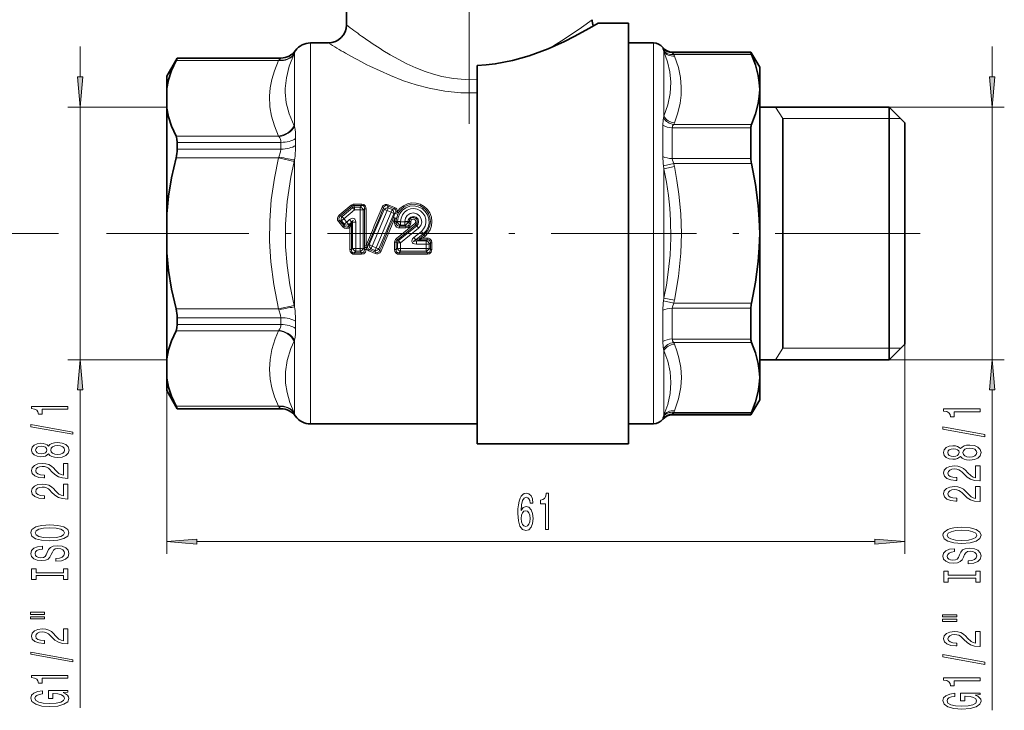
# Model space of a CAD drawing. Extents: x 0 to 210, y 0 to 297.
# Drawn here: x 70 to 152, y 97 to 154 of the extents above; entities that cross this region are included whole.
import ezdxf

# ---------------------------------------------------------------- set-up
doc = ezdxf.new("R2010")
doc.units = 0
doc.linetypes.add('DASHDOT', pattern=[18.5, 12, -3, 0.5, -3])

msp = doc.modelspace()

# ---------------------------------------------------------------- linework, layer by layer
at = {"color": 7, "linetype": 'DASHDOT', "lineweight": 13}
for p, q in [((107.654, 145.762), (107.654, 187.15)), ((144.926, 136.701), (80.041, 136.701))]:
    msp.add_line(p, q, dxfattribs=at)
at = {"color": 7, "lineweight": 35}
for p, q in [((97.504, 153.951), (97.504, 158.589)), ((118.302, 154.101), (120.802, 154.101)), ((120.802, 151.971), (120.802, 154.101)), ((94.52, 152.451), (96.004, 152.451)), ((120.802, 152.451), (122.873, 152.451)), ((120.802, 119.301), (120.802, 151.971)), ((130.932, 151.701), (124.435, 151.701)), ((130.932, 151.701), (130.932, 151.629)), ((131.654, 150.451), (130.932, 151.701)), ((82.654, 149.701), (83.52, 151.201)), ((83.52, 151.197), (83.52, 151.201)), ((83.52, 151.201), (92.083, 151.201)), ((108.302, 119.301), (108.302, 150.584)), ((131.654, 150.451), (131.654, 148.609)), ((82.654, 149.701), (82.654, 148.677)), ((82.654, 148.677), (82.654, 147.068)), ((131.654, 148.609), (131.654, 143.293)), ((82.654, 147.068), (82.654, 138.31)), ((142.354, 147.151), (131.654, 147.151)), ((142.354, 147.151), (142.354, 141.711)), ((143.654, 145.851), (142.354, 147.151)), ((133.563, 146.203), (133.563, 127.198)), ((143.654, 145.851), (143.654, 141.087)), ((130.932, 145.433), (130.932, 143.892)), ((83.52, 143.67), (83.52, 144.228)), ((130.932, 142.896), (130.932, 143.892)), ((131.654, 143.293), (131.654, 136.701)), ((142.354, 141.711), (142.354, 126.251)), ((143.654, 141.087), (143.654, 127.551)), ((82.654, 135.091), (82.654, 138.31)), ((131.654, 136.701), (131.654, 124.793)), ((82.654, 135.091), (82.654, 126.334)), ((130.932, 130.505), (130.932, 127.968)), ((83.52, 129.173), (83.52, 129.732)), ((143.654, 127.551), (142.354, 126.251)), ((82.654, 124.724), (82.654, 126.334)), ((142.354, 126.251), (131.654, 126.251)), ((82.654, 124.724), (82.654, 123.701)), ((131.654, 124.793), (131.654, 122.951)), ((82.654, 123.701), (83.52, 122.201)), ((131.654, 122.951), (130.932, 121.701)), ((83.52, 122.201), (83.52, 122.204)), ((83.52, 122.201), (92.083, 122.201)), ((130.932, 121.701), (124.435, 121.701)), ((130.932, 121.772), (130.932, 121.701)), ((94.52, 120.951), (108.302, 120.951)), ((120.802, 120.951), (122.873, 120.951)), ((108.302, 119.301), (120.802, 119.301))]:
    msp.add_line(p, q, dxfattribs=at)
at = {"color": 7, "lineweight": 13}
for p, q in [((94.52, 150.523), (94.52, 152.451)), ((114.619, 152.212), (114.268, 152.008)), ((122.873, 150.523), (122.873, 152.451)), ((75.489, 149.641), (75.489, 152.151)), ((93.191, 151.55), (93.221, 151.616)), ((93.221, 149.864), (93.221, 151.616)), ((93.302, 151.826), (93.302, 151.822)), ((123.654, 152.002), (123.654, 152.076)), ((123.711, 151.825), (123.739, 151.743)), ((123.739, 150.084), (123.739, 151.743)), ((124.435, 151.629), (124.435, 151.701)), ((130.932, 151.629), (124.435, 151.629)), ((130.981, 151.5), (124.548, 151.5)), ((150.872, 149.641), (150.872, 152.151)), ((91.891, 150.996), (83.424, 150.996)), ((92.083, 151.197), (83.52, 151.197)), ((91.891, 150.996), (91.922, 151.03)), ((92.083, 151.201), (92.083, 151.197)), ((93.221, 145.533), (93.221, 149.864)), ((94.52, 120.951), (94.52, 150.523)), ((122.873, 120.951), (122.873, 150.523)), ((123.739, 146.395), (123.739, 150.084)), ((82.654, 147.151), (74.489, 147.151)), ((75.489, 126.251), (75.489, 147.151)), ((133.563, 146.203), (132.956, 147.151)), ((142.354, 147.151), (151.872, 147.151)), ((150.872, 126.251), (150.872, 147.151)), ((123.739, 146.395), (123.711, 146.242)), ((130.981, 145.717), (124.548, 145.717)), ((143.301, 146.203), (133.563, 146.203)), ((93.221, 145.533), (93.191, 145.601)), ((123.654, 144.072), (123.654, 145.652)), ((130.932, 145.433), (124.435, 145.433)), ((124.435, 143.892), (124.435, 145.433)), ((91.891, 144.748), (83.424, 144.748)), ((92.083, 144.228), (83.52, 144.228)), ((91.922, 144.712), (91.891, 144.748)), ((92.083, 144.228), (92.083, 143.67)), ((93.302, 144.552), (93.302, 143.97)), ((123.654, 143.051), (123.654, 144.072)), ((92.083, 143.67), (83.52, 143.67)), ((124.435, 142.896), (124.435, 143.892)), ((91.891, 142.949), (83.424, 142.949)), ((91.891, 142.949), (91.922, 143.018)), ((93.191, 142.65), (91.891, 142.949)), ((93.191, 142.65), (93.221, 142.784)), ((93.221, 130.618), (93.221, 142.784)), ((123.711, 142.284), (124.548, 142.483)), ((130.932, 142.896), (124.435, 142.896)), ((130.981, 142.483), (124.548, 142.483)), ((123.711, 142.284), (123.739, 142.048)), ((123.739, 142.048), (124.605, 142.223)), ((123.739, 131.353), (123.739, 142.048)), ((97.885, 139.039), (96.892, 138.202)), ((97.964, 138.958), (96.973, 138.114)), ((98.009, 138.822), (97.137, 138.095)), ((98.167, 138.652), (97.298, 137.913)), ((98.009, 138.822), (97.964, 138.958)), ((98.118, 139.019), (98.118, 139.125)), ((98.118, 139.125), (98.765, 139.125)), ((98.118, 139.019), (98.765, 139.019)), ((98.167, 138.875), (98.118, 139.019)), ((98.167, 138.875), (98.632, 138.875)), ((98.167, 138.652), (98.167, 138.875)), ((98.167, 138.652), (98.632, 138.652)), ((98.631, 135.459), (98.632, 138.652)), ((98.632, 138.875), (98.765, 139.019)), ((98.632, 138.652), (98.632, 138.875)), ((98.765, 139.019), (98.765, 139.125)), ((98.891, 138.633), (98.994, 138.745)), ((98.891, 135.47), (98.891, 138.633)), ((100.632, 138.675), (99.391, 135.77)), ((100.867, 138.593), (99.636, 135.655)), ((99.955, 135.518), (101.187, 138.455)), ((100.192, 135.428), (101.433, 138.333)), ((100.632, 138.675), (100.576, 138.822)), ((100.867, 138.593), (101.187, 138.455)), ((100.963, 138.802), (100.898, 138.97)), ((101.439, 138.737), (100.898, 138.97)), ((101.487, 138.839), (100.946, 139.07)), ((100.963, 138.802), (101.283, 138.667)), ((101.439, 138.737), (101.283, 138.667)), ((101.521, 138.373), (101.433, 138.333)), ((101.521, 138.373), (101.585, 138.493)), ((96.862, 137.656), (97.21, 137.242)), ((96.965, 137.745), (97.311, 137.328)), ((96.965, 137.745), (97.094, 137.73)), ((96.973, 138.114), (97.137, 138.095)), ((97.094, 137.73), (97.323, 137.459)), ((97.298, 137.913), (97.525, 137.639)), ((97.765, 137.843), (97.525, 137.639)), ((97.937, 137.627), (97.696, 137.426)), ((97.846, 137.434), (97.937, 137.627)), ((97.918, 137.4), (98.017, 137.611)), ((98.017, 137.611), (98.017, 135.47)), ((98.277, 137.62), (98.277, 135.459)), ((101.51, 137.951), (100.364, 135.247)), ((101.486, 137.677), (101.486, 137.549)), ((101.717, 137.679), (101.616, 137.682)), ((101.616, 137.682), (101.616, 137.553)), ((101.717, 137.652), (101.616, 137.553)), ((101.717, 137.679), (101.717, 137.652)), ((101.977, 137.688), (101.977, 137.661)), ((102.331, 137.661), (101.977, 137.661)), ((101.977, 137.661), (101.977, 137.384)), ((102.331, 137.661), (102.331, 137.688)), ((102.331, 137.661), (102.331, 137.384)), ((102.591, 137.679), (102.692, 137.682)), ((102.591, 137.652), (102.591, 137.679)), ((102.692, 137.553), (102.591, 137.652)), ((102.692, 137.553), (102.692, 137.682)), ((102.822, 137.549), (102.822, 137.677)), ((97.311, 137.328), (97.21, 137.242)), ((97.323, 137.459), (97.311, 137.328)), ((97.846, 137.434), (97.684, 137.296)), ((97.696, 137.426), (97.684, 137.296)), ((97.684, 137.296), (97.769, 137.193)), ((97.786, 137.208), (97.769, 137.193)), ((97.845, 137.429), (97.786, 137.208)), ((97.916, 137.396), (97.786, 137.208)), ((97.786, 137.208), (97.786, 135.369)), ((97.846, 137.433), (97.845, 137.429)), ((97.916, 137.396), (97.915, 135.363)), ((97.918, 137.4), (97.916, 137.396)), ((103.159, 137.515), (101.632, 136.268)), ((103.24, 137.421), (101.715, 136.164)), ((103.308, 137.335), (101.81, 136.122)), ((101.977, 137.384), (101.885, 137.295)), ((102.423, 137.295), (101.885, 137.295)), ((101.885, 137.295), (101.885, 137.161)), ((102.423, 137.161), (101.885, 137.161)), ((102.331, 137.384), (101.977, 137.384)), ((103.47, 137.139), (101.977, 135.908)), ((102.423, 137.295), (102.331, 137.384)), ((102.423, 137.295), (102.423, 137.161)), ((103.694, 136.863), (103.077, 136.355)), ((103.24, 137.421), (103.159, 137.515)), ((103.308, 137.335), (103.24, 137.421)), ((103.308, 137.335), (103.47, 137.139)), ((103.858, 136.658), (103.694, 136.863)), ((73.699, 136.701), (66.627, 136.701)), ((80.041, 136.701), (77.682, 136.701)), ((101.486, 135.965), (101.486, 135.369)), ((101.616, 135.962), (101.615, 135.363)), ((101.616, 135.962), (101.717, 135.916)), ((101.715, 136.164), (101.632, 136.268)), ((101.715, 136.164), (101.81, 136.122)), ((101.717, 135.916), (101.717, 135.47)), ((101.977, 135.908), (101.977, 135.459)), ((103.239, 136.158), (103.077, 136.355)), ((103.858, 136.658), (103.239, 136.158)), ((103.529, 136.259), (103.239, 136.158)), ((103.556, 136.182), (103.3, 136.092)), ((103.3, 135.816), (103.3, 136.092)), ((103.3, 136.092), (104.081, 136.092)), ((103.529, 136.259), (103.536, 136.262)), ((103.922, 136.58), (103.536, 136.262)), ((103.536, 136.262), (103.801, 136.316)), ((103.556, 136.182), (103.563, 136.186)), ((103.556, 136.182), (104.174, 136.182)), ((103.564, 136.186), (103.801, 136.316)), ((104.004, 136.481), (103.801, 136.316)), ((103.801, 136.316), (104.174, 136.316)), ((103.858, 136.658), (103.922, 136.58)), ((103.922, 136.58), (104.004, 136.481)), ((104.174, 136.182), (104.081, 136.092)), ((104.081, 135.816), (104.081, 136.092)), ((104.174, 136.182), (104.174, 136.316)), ((104.442, 135.924), (104.341, 135.824)), ((104.443, 135.363), (104.442, 135.924)), ((104.572, 135.369), (104.572, 135.927)), ((97.915, 135.363), (98.017, 135.47)), ((98.154, 135.093), (98.277, 135.222)), ((98.154, 135.093), (98.154, 134.98)), ((98.754, 135.093), (98.154, 135.093)), ((98.277, 135.459), (98.277, 135.222)), ((98.631, 135.459), (98.277, 135.459)), ((98.631, 135.222), (98.277, 135.222)), ((98.631, 135.459), (98.631, 135.222)), ((98.631, 135.222), (98.754, 135.093)), ((98.754, 135.093), (98.754, 134.98)), ((98.891, 135.47), (98.993, 135.363)), ((98.993, 135.363), (98.993, 135.518)), ((99.122, 135.369), (99.122, 135.524)), ((99.391, 135.77), (99.275, 135.719)), ((99.344, 135.261), (99.393, 135.369)), ((99.344, 135.261), (99.867, 135.038)), ((99.537, 135.431), (99.393, 135.369)), ((99.393, 135.369), (99.917, 135.144)), ((99.857, 135.296), (99.537, 135.431)), ((99.955, 135.518), (99.636, 135.655)), ((99.857, 135.296), (99.917, 135.144)), ((99.867, 135.038), (99.917, 135.144)), ((100.192, 135.428), (100.246, 135.29)), ((101.717, 135.47), (101.615, 135.363)), ((101.977, 135.222), (101.854, 135.093)), ((104.204, 135.093), (101.854, 135.093)), ((101.854, 135.093), (101.854, 134.98)), ((104.081, 135.459), (101.977, 135.459)), ((101.977, 135.459), (101.977, 135.222)), ((104.081, 135.222), (101.977, 135.222)), ((103.3, 135.816), (104.081, 135.816)), ((104.081, 135.459), (104.081, 135.816)), ((104.081, 135.459), (104.081, 135.222)), ((104.204, 135.093), (104.081, 135.222)), ((104.204, 135.093), (104.204, 134.98)), ((104.341, 135.47), (104.341, 135.824)), ((104.443, 135.363), (104.341, 135.47)), ((98.754, 134.98), (98.154, 134.98)), ((104.204, 134.98), (101.854, 134.98)), ((123.739, 131.353), (123.711, 131.118)), ((123.711, 131.118), (124.548, 130.918)), ((123.739, 131.353), (124.605, 131.178)), ((91.891, 130.452), (83.424, 130.452)), ((93.191, 130.751), (91.891, 130.452)), ((91.922, 130.383), (91.891, 130.452)), ((93.221, 130.618), (93.191, 130.751)), ((123.654, 127.75), (123.654, 130.35)), ((130.932, 130.505), (124.435, 130.505)), ((124.435, 127.968), (124.435, 130.505)), ((130.981, 130.918), (124.548, 130.918)), ((92.083, 129.732), (83.52, 129.732)), ((92.083, 129.732), (92.083, 129.173)), ((93.302, 129.431), (93.302, 128.849)), ((91.891, 128.653), (83.424, 128.653)), ((92.083, 129.173), (83.52, 129.173)), ((91.891, 128.653), (91.922, 128.689)), ((93.191, 127.801), (93.221, 127.868)), ((93.221, 121.785), (93.221, 127.868)), ((130.932, 127.968), (124.435, 127.968)), ((123.711, 127.159), (123.739, 127.006)), ((123.739, 121.659), (123.739, 127.006)), ((130.981, 127.684), (124.548, 127.684)), ((133.563, 127.198), (132.956, 126.251)), ((143.301, 127.198), (133.563, 127.198)), ((143.654, 127.551), (143.654, 110.208)), ((82.654, 126.251), (74.489, 126.251)), ((82.654, 126.334), (82.654, 110.208)), ((142.354, 126.251), (151.872, 126.251)), ((75.489, 97.469), (75.489, 123.76)), ((150.872, 97.26), (150.872, 123.76)), ((91.891, 122.405), (83.424, 122.405)), ((92.083, 122.204), (83.52, 122.204)), ((91.922, 122.372), (91.891, 122.405)), ((92.083, 122.204), (92.083, 122.201)), ((93.221, 121.785), (93.191, 121.851)), ((93.302, 121.579), (93.302, 121.576)), ((123.654, 121.326), (123.654, 121.399)), ((123.739, 121.659), (123.711, 121.576)), ((130.932, 121.772), (124.435, 121.772)), ((124.435, 121.701), (124.435, 121.772)), ((130.981, 121.902), (124.548, 121.902)), ((85.145, 111.208), (141.164, 111.208))]:
    msp.add_line(p, q, dxfattribs=at)
at = {"color": 7, "lineweight": 35}
for points in [[(114.179, 151.971), (115.532, 152.583), (116.329, 152.986), (117.592, 153.682), (118.302, 154.101)], [(108.302, 150.584), (109.052, 150.632), (109.795, 150.718), (111.24, 150.995), (112.613, 151.386), (114.179, 151.971)], [(130.981, 151.5), (131.318, 150.63), (131.542, 149.768), (131.626, 149.188), (131.654, 148.609)], [(82.654, 148.677), (82.804, 149.405), (83.055, 150.171), (83.424, 150.996)], [(131.654, 148.609), (131.626, 148.029), (131.542, 147.449), (131.318, 146.587), (130.981, 145.717)], [(82.654, 147.068), (82.804, 146.339), (83.055, 145.574), (83.424, 144.748)], [(83.52, 144.228), (83.497, 144.516), (83.424, 144.748)], [(82.654, 138.31), (82.804, 139.767), (83.055, 141.298), (83.424, 142.949)], [(130.981, 142.483), (131.318, 140.744), (131.542, 139.02), (131.626, 137.859), (131.654, 136.701)], [(131.654, 136.701), (131.626, 135.543), (131.542, 134.382), (131.318, 132.658), (130.981, 130.918)], [(82.654, 135.091), (82.804, 133.635), (83.055, 132.103), (83.424, 130.452)], [(82.654, 126.334), (82.804, 127.062), (83.055, 127.828), (83.424, 128.653)], [(83.52, 129.173), (83.497, 128.886), (83.424, 128.653)], [(130.981, 127.684), (131.318, 126.814), (131.542, 125.952), (131.626, 125.372), (131.654, 124.793)], [(82.654, 124.724), (82.804, 123.996), (83.055, 123.23), (83.424, 122.405)], [(131.654, 124.793), (131.626, 124.214), (131.542, 123.633), (131.318, 122.771), (130.981, 121.902)]]:
    msp.add_lwpolyline(points, dxfattribs=at)
at = {"color": 7, "lineweight": 13}
for points in [[(117.804, 154.376), (116.931, 153.732), (115.497, 152.754), (114.619, 152.212)], [(92.444, 148.683), (92.539, 149.579), (92.781, 150.523), (93.191, 151.55)], [(93.221, 151.616), (93.292, 151.792), (93.301, 151.816), (93.302, 151.822)], [(108.302, 149.444), (107.321, 149.428), (106.345, 149.511), (105.387, 149.686), (104.686, 149.871), (104.004, 150.094), (103.231, 150.398), (102.489, 150.736), (101.107, 151.476), (100.505, 151.839)], [(123.654, 152.002), (123.661, 151.964), (123.711, 151.825)], [(123.739, 151.743), (124.038, 150.894), (124.233, 150.049), (124.314, 149.21)], [(124.435, 151.629), (124.436, 151.623), (124.449, 151.605), (124.548, 151.5)], [(124.605, 151.37), (124.933, 150.408), (125.107, 149.594), (125.18, 148.783)], [(91.145, 148.042), (91.201, 148.727), (91.334, 149.426), (91.55, 150.154), (91.891, 150.996)], [(91.922, 151.03), (92.063, 151.174), (92.081, 151.193), (92.083, 151.197)], [(108.302, 148.331), (106.964, 148.333), (105.638, 148.461), (104.345, 148.703), (103.262, 148.989), (102.222, 149.331), (101.141, 149.75), (99.449, 150.523)], [(124.314, 149.21), (124.266, 148.266), (124.071, 147.328), (123.739, 146.395)], [(93.191, 145.601), (92.779, 146.58), (92.536, 147.497), (92.443, 148.387), (92.444, 148.683)], [(125.18, 148.783), (125.165, 148.126), (125.082, 147.47), (124.89, 146.659), (124.606, 145.847)], [(91.891, 144.748), (91.547, 145.599), (91.315, 146.398), (91.183, 147.166), (91.145, 148.042)], [(91.922, 143.018), (92.063, 143.46), (92.083, 143.67)], [(91.891, 130.452), (91.495, 132.462), (91.254, 134.337), (91.151, 136.049), (91.164, 137.743), (91.294, 139.465), (91.55, 141.264), (91.891, 142.949)], [(93.191, 130.751), (92.832, 132.457), (92.596, 134.053), (92.47, 135.581), (92.454, 137.452), (92.597, 139.352), (92.91, 141.358), (93.191, 142.65)], [(124.435, 142.896), (124.449, 142.761), (124.548, 142.483)], [(123.739, 142.048), (123.948, 140.945), (124.113, 139.842), (124.225, 138.801), (124.293, 137.759), (124.314, 136.336), (124.25, 134.913), (124.104, 133.489), (123.942, 132.421), (123.739, 131.353)], [(124.605, 142.223), (124.814, 141.086), (124.979, 139.95), (125.131, 138.325), (125.183, 136.702), (125.131, 135.078), (124.937, 133.13), (124.605, 131.178)], [(101.707, 138.477), (101.928, 138.763), (102.21, 138.99), (102.537, 139.145), (102.894, 139.22), (103.259, 139.209), (103.61, 139.112), (103.929, 138.936), (104.197, 138.69), (104.4, 138.389), (104.527, 138.049), (104.572, 137.688), (104.531, 137.327), (104.419, 137.008), (104.241, 136.722), (104.004, 136.481)], [(98.765, 139.125), (98.94, 139.084), (99.072, 138.952), (99.124, 138.735)], [(98.765, 139.019), (98.877, 139.003), (98.961, 138.931), (98.995, 138.826), (98.994, 138.745)], [(100.946, 139.07), (100.833, 139.101), (100.711, 139.094), (100.549, 139), (100.459, 138.861)], [(100.898, 138.97), (100.792, 139.003), (100.736, 138.999), (100.631, 138.93), (100.576, 138.822)], [(101.717, 137.679), (101.768, 138.028), (101.91, 138.35), (102.132, 138.622), (102.418, 138.824), (102.747, 138.944), (103.096, 138.973), (103.44, 138.909), (103.755, 138.757), (104.018, 138.526), (104.212, 138.233), (104.321, 137.897), (104.335, 137.544), (104.257, 137.21), (104.094, 136.908), (103.858, 136.658)], [(101.815, 138.421), (102.016, 138.687), (102.274, 138.898), (102.574, 139.044), (102.903, 139.114), (103.239, 139.104), (103.563, 139.014), (103.855, 138.85), (104.1, 138.622), (104.286, 138.343), (104.402, 138.029), (104.442, 137.697), (104.406, 137.365), (104.228, 136.932), (103.922, 136.58)], [(101.977, 137.688), (102.015, 137.971), (102.125, 138.234), (102.301, 138.457), (102.531, 138.626), (102.797, 138.727), (103.08, 138.752), (103.36, 138.699), (103.615, 138.573), (103.826, 138.383), (103.98, 138.143), (104.066, 137.871), (104.076, 137.585), (104.014, 137.313), (103.883, 137.067), (103.694, 136.863)], [(103.47, 137.139), (103.648, 137.36), (103.725, 137.633), (103.69, 137.915), (103.548, 138.161), (103.321, 138.33), (103.046, 138.395), (102.768, 138.344), (102.533, 138.185), (102.383, 137.957), (102.331, 137.688)], [(96.892, 138.202), (96.811, 138.11), (96.764, 137.992), (96.778, 137.803), (96.862, 137.656)], [(96.973, 138.114), (96.896, 138.029), (96.875, 137.916), (96.913, 137.809), (96.965, 137.745)], [(97.765, 137.843), (97.918, 137.935), (98.014, 137.955), (98.159, 137.913), (98.203, 137.87), (98.255, 137.77), (98.277, 137.62)], [(97.937, 137.627), (98.001, 137.724), (98.026, 137.751), (98.037, 137.76), (98.043, 137.761), (98.048, 137.76), (98.05, 137.755), (98.052, 137.739), (98.044, 137.695), (98.017, 137.611)], [(101.885, 137.161), (101.767, 137.175), (101.654, 137.225), (101.526, 137.37), (101.486, 137.549)], [(101.885, 137.295), (101.744, 137.314), (101.634, 137.425), (101.616, 137.553)], [(102.692, 137.553), (102.679, 137.438), (102.653, 137.386), (102.549, 137.308), (102.423, 137.295)], [(102.822, 137.549), (102.805, 137.428), (102.749, 137.315), (102.597, 137.195), (102.423, 137.161)], [(103.308, 137.335), (103.42, 137.473), (103.467, 137.644), (103.418, 137.871), (103.26, 138.039), (103.042, 138.104), (102.82, 138.051), (102.687, 137.941), (102.607, 137.787), (102.591, 137.679)], [(103.24, 137.421), (103.344, 137.567), (103.361, 137.747), (103.31, 137.874), (103.214, 137.971), (103.086, 138.022), (102.948, 138.017), (102.825, 137.957), (102.735, 137.853), (102.692, 137.682)], [(103.159, 137.515), (103.231, 137.633), (103.214, 137.77), (103.117, 137.866), (102.982, 137.881), (102.907, 137.846), (102.851, 137.784), (102.822, 137.677)], [(97.769, 137.193), (97.668, 137.129), (97.547, 137.095), (97.352, 137.129), (97.21, 137.242)], [(97.684, 137.296), (97.59, 137.23), (97.534, 137.214), (97.404, 137.24), (97.311, 137.328)], [(103.077, 136.355), (102.968, 136.244), (102.924, 136.174), (102.896, 136.085), (102.896, 136.034), (102.958, 135.917), (103.01, 135.879), (103.121, 135.836), (103.3, 135.816)], [(103.239, 136.158), (103.094, 136.089), (103.056, 136.064), (103.049, 136.057), (103.048, 136.054), (103.047, 136.051), (103.049, 136.048), (103.054, 136.045), (103.061, 136.044), (103.079, 136.044), (103.179, 136.061), (103.3, 136.092)], [(104.174, 136.316), (104.292, 136.301), (104.405, 136.251), (104.533, 136.105), (104.572, 135.927)], [(104.174, 136.182), (104.315, 136.163), (104.425, 136.051), (104.442, 135.924)], [(98.154, 134.98), (98.035, 134.997), (97.925, 135.053), (97.815, 135.203), (97.786, 135.369)], [(98.154, 135.093), (98.042, 135.107), (97.954, 135.176), (97.916, 135.281), (97.915, 135.363)], [(99.122, 135.369), (99.066, 135.148), (98.93, 135.02), (98.754, 134.98)], [(98.993, 135.363), (98.979, 135.225), (98.945, 135.164), (98.837, 135.098), (98.754, 135.093)], [(99.238, 135.542), (99.308, 135.416), (99.393, 135.369)], [(99.867, 135.038), (99.981, 135.007), (100.104, 135.013), (100.27, 135.105), (100.364, 135.247)], [(99.917, 135.144), (100.023, 135.111), (100.08, 135.114), (100.189, 135.181), (100.246, 135.29)], [(101.854, 134.98), (101.735, 134.997), (101.625, 135.053), (101.515, 135.203), (101.486, 135.369)], [(101.854, 135.093), (101.742, 135.107), (101.654, 135.176), (101.616, 135.281), (101.615, 135.363)], [(104.572, 135.369), (104.516, 135.148), (104.38, 135.02), (104.204, 134.98)], [(104.443, 135.363), (104.429, 135.225), (104.395, 135.164), (104.287, 135.098), (104.204, 135.093)], [(92.083, 129.732), (92.063, 129.942), (91.922, 130.383)], [(124.548, 130.918), (124.449, 130.64), (124.435, 130.505)], [(91.891, 122.405), (91.569, 123.193), (91.344, 123.936), (91.204, 124.65), (91.143, 125.462), (91.187, 126.273), (91.338, 127.101), (91.607, 127.97), (91.891, 128.653)], [(93.191, 121.851), (92.832, 122.729), (92.596, 123.543), (92.47, 124.316), (92.454, 125.253), (92.596, 126.192), (92.909, 127.173), (93.191, 127.801)], [(123.739, 127.006), (124.055, 126.127), (124.251, 125.245), (124.317, 124.357), (124.25, 123.463), (124.054, 122.563), (123.739, 121.659)], [(124.605, 127.554), (124.814, 126.986), (124.979, 126.418), (125.131, 125.605), (125.183, 124.793), (125.131, 123.982), (124.937, 123.008), (124.605, 122.031)], [(92.083, 122.204), (92.081, 122.208), (92.063, 122.227), (91.922, 122.372)], [(93.302, 121.579), (93.301, 121.585), (93.292, 121.61), (93.221, 121.785)], [(123.711, 121.576), (123.661, 121.438), (123.654, 121.399)], [(124.548, 121.902), (124.449, 121.797), (124.436, 121.778), (124.435, 121.772)]]:
    msp.add_lwpolyline(points, dxfattribs=at)
for points in [[(75.272, 149.641), (75.489, 147.151), (75.707, 149.641)], [(150.654, 149.641), (150.872, 147.151), (151.09, 149.641)], [(75.707, 123.76), (75.489, 126.251), (75.272, 123.76)], [(151.09, 123.76), (150.872, 126.251), (150.654, 123.76)], [(74.489, 122.162), (74.489, 122.398), (71.468, 122.398), (71.468, 122.222), (71.731, 122.175), (71.909, 122.082), (72.012, 121.939), (72.047, 121.742), (72.354, 121.742), (72.354, 122.162)], [(149.872, 121.954), (149.872, 122.19), (146.85, 122.19), (146.85, 122.013), (147.114, 121.967), (147.291, 121.873), (147.395, 121.731), (147.43, 121.533), (147.737, 121.533), (147.737, 121.954)], [(74.891, 120.093), (74.891, 120.272), (71.407, 120.9), (71.407, 120.718)], [(150.274, 119.884), (150.274, 120.063), (146.79, 120.691), (146.79, 120.509)], [(72.873, 118.465), (72.994, 118.332), (73.162, 118.242), (73.374, 118.185), (73.629, 118.166), (74.014, 118.208), (74.312, 118.327), (74.502, 118.522), (74.576, 118.786), (74.502, 119.048), (74.312, 119.243), (74.014, 119.362), (73.629, 119.406), (73.374, 119.385), (73.162, 119.331), (72.994, 119.238), (72.873, 119.108), (72.769, 119.212), (72.626, 119.284), (72.453, 119.328), (72.242, 119.344), (71.935, 119.302), (71.688, 119.193), (71.528, 119.017), (71.468, 118.786), (71.528, 118.553), (71.688, 118.376), (71.935, 118.265), (72.242, 118.226), (72.453, 118.239), (72.626, 118.283)], [(72.276, 118.472), (72.086, 118.493), (71.939, 118.555), (71.848, 118.654), (71.814, 118.786), (71.848, 118.916), (71.939, 119.015), (72.086, 119.077), (72.276, 119.1), (72.471, 119.077), (72.622, 119.015), (72.721, 118.916), (72.752, 118.786), (72.717, 118.654), (72.622, 118.555), (72.471, 118.493)], [(73.621, 118.415), (73.391, 118.439), (73.219, 118.514), (73.106, 118.631), (73.067, 118.786), (73.106, 118.939), (73.219, 119.056), (73.391, 119.131), (73.621, 119.157), (73.867, 119.131), (74.053, 119.056), (74.174, 118.939), (74.213, 118.786), (74.174, 118.631), (74.053, 118.514), (73.867, 118.439)], [(148.255, 118.256), (148.376, 118.124), (148.545, 118.033), (148.757, 117.976), (149.012, 117.958), (149.396, 117.999), (149.695, 118.118), (149.885, 118.313), (149.958, 118.578), (149.885, 118.839), (149.695, 119.034), (149.396, 119.153), (149.012, 119.197), (148.757, 119.177), (148.545, 119.122), (148.376, 119.029), (148.255, 118.899), (148.151, 119.003), (148.009, 119.076), (147.836, 119.12), (147.624, 119.135), (147.317, 119.094), (147.071, 118.985), (146.911, 118.808), (146.85, 118.578), (146.911, 118.344), (147.071, 118.168), (147.317, 118.056), (147.624, 118.017), (147.836, 118.03), (148.009, 118.074)], [(147.659, 118.264), (147.469, 118.284), (147.322, 118.347), (147.231, 118.445), (147.196, 118.578), (147.231, 118.707), (147.322, 118.806), (147.469, 118.868), (147.659, 118.891), (147.853, 118.868), (148.005, 118.806), (148.104, 118.707), (148.134, 118.578), (148.1, 118.445), (148.005, 118.347), (147.853, 118.284)], [(149.003, 118.207), (148.774, 118.23), (148.601, 118.305), (148.489, 118.422), (148.45, 118.578), (148.489, 118.731), (148.601, 118.847), (148.774, 118.922), (149.003, 118.948), (149.249, 118.922), (149.435, 118.847), (149.556, 118.731), (149.595, 118.578), (149.556, 118.422), (149.435, 118.305), (149.249, 118.23)], [(74.489, 116.442), (74.489, 117.679), (74.118, 117.679), (74.118, 116.701), (73.914, 116.756), (73.746, 116.849), (73.439, 117.137), (73.309, 117.29), (73.123, 117.461), (72.907, 117.583), (72.652, 117.653), (72.363, 117.679), (72, 117.635), (71.714, 117.513), (71.533, 117.326), (71.468, 117.085), (71.541, 116.836), (71.744, 116.647), (72.069, 116.525), (72.497, 116.484), (72.557, 116.484), (72.557, 116.72), (72.523, 116.72), (72.229, 116.743), (72.012, 116.813), (71.874, 116.924), (71.827, 117.072), (71.87, 117.223), (71.978, 117.334), (72.146, 117.407), (72.358, 117.433), (72.557, 117.415), (72.726, 117.365), (72.873, 117.282), (73.002, 117.168), (73.141, 117.015), (73.409, 116.761), (73.694, 116.582), (74.04, 116.476), (74.476, 116.442)], [(149.872, 116.233), (149.872, 117.47), (149.5, 117.47), (149.5, 116.493), (149.297, 116.547), (149.128, 116.64), (148.822, 116.928), (148.692, 117.081), (148.506, 117.253), (148.29, 117.374), (148.035, 117.445), (147.745, 117.47), (147.382, 117.426), (147.097, 117.304), (146.915, 117.118), (146.85, 116.877), (146.924, 116.628), (147.127, 116.438), (147.451, 116.316), (147.879, 116.275), (147.94, 116.275), (147.94, 116.511), (147.905, 116.511), (147.611, 116.534), (147.395, 116.604), (147.257, 116.716), (147.209, 116.864), (147.252, 117.014), (147.36, 117.126), (147.529, 117.198), (147.741, 117.224), (147.94, 117.206), (148.108, 117.157), (148.255, 117.074), (148.385, 116.96), (148.523, 116.806), (148.791, 116.552), (149.077, 116.373), (149.422, 116.267), (149.859, 116.233)], [(74.489, 114.731), (74.489, 115.968), (74.118, 115.968), (74.118, 114.99), (73.914, 115.045), (73.746, 115.138), (73.439, 115.426), (73.309, 115.579), (73.123, 115.75), (72.907, 115.872), (72.652, 115.942), (72.363, 115.968), (72, 115.924), (71.714, 115.802), (71.533, 115.615), (71.468, 115.374), (71.541, 115.125), (71.744, 114.936), (72.069, 114.814), (72.497, 114.772), (72.557, 114.772), (72.557, 115.008), (72.523, 115.008), (72.229, 115.032), (72.012, 115.102), (71.874, 115.213), (71.827, 115.361), (71.87, 115.511), (71.978, 115.623), (72.146, 115.696), (72.358, 115.721), (72.557, 115.703), (72.726, 115.654), (72.873, 115.571), (73.002, 115.457), (73.141, 115.304), (73.409, 115.05), (73.694, 114.871), (74.04, 114.764), (74.476, 114.731)], [(149.872, 114.522), (149.872, 115.759), (149.5, 115.759), (149.5, 114.781), (149.297, 114.836), (149.128, 114.929), (148.822, 115.217), (148.692, 115.37), (148.506, 115.541), (148.29, 115.663), (148.035, 115.733), (147.745, 115.759), (147.382, 115.715), (147.097, 115.593), (146.915, 115.406), (146.85, 115.165), (146.924, 114.916), (147.127, 114.727), (147.451, 114.605), (147.879, 114.563), (147.94, 114.563), (147.94, 114.799), (147.905, 114.799), (147.611, 114.823), (147.395, 114.893), (147.257, 115.004), (147.209, 115.152), (147.252, 115.303), (147.36, 115.414), (147.529, 115.487), (147.741, 115.513), (147.94, 115.495), (148.108, 115.445), (148.255, 115.362), (148.385, 115.248), (148.523, 115.095), (148.791, 114.841), (149.077, 114.662), (149.422, 114.556), (149.859, 114.522)], [(112.921, 114.399), (112.872, 114.749), (112.757, 115.009), (112.581, 115.173), (112.353, 115.229), (112.2, 115.199), (112.068, 115.117), (111.951, 114.983), (111.852, 114.793), (111.774, 114.555), (111.717, 114.265), (111.681, 113.924), (111.671, 113.539), (111.712, 112.925), (111.839, 112.48), (112.044, 112.212), (112.324, 112.121), (112.576, 112.199), (112.768, 112.402), (112.892, 112.722), (112.936, 113.128), (112.892, 113.539), (112.773, 113.854), (112.589, 114.053), (112.361, 114.122), (112.114, 114.036), (111.93, 113.79), (111.969, 114.265), (112.052, 114.607), (112.179, 114.81), (112.355, 114.879), (112.485, 114.844), (112.584, 114.754), (112.649, 114.602), (112.682, 114.399)], [(113.963, 112.208), (114.199, 112.208), (114.199, 115.229), (114.023, 115.229), (113.976, 114.965), (113.883, 114.788), (113.74, 114.684), (113.543, 114.65), (113.543, 114.343), (113.963, 114.343)], [(112.685, 113.124), (112.656, 112.852), (112.584, 112.644), (112.467, 112.506), (112.322, 112.463), (112.169, 112.506), (112.052, 112.64), (111.977, 112.847), (111.953, 113.12), (111.979, 113.388), (112.052, 113.591), (112.171, 113.72), (112.332, 113.768), (112.472, 113.72), (112.584, 113.595), (112.656, 113.392)], [(72.989, 111.274), (73.664, 111.321), (74.161, 111.456), (74.468, 111.666), (74.572, 111.941), (74.468, 112.213), (74.161, 112.426), (73.664, 112.558), (72.989, 112.607), (72.319, 112.558), (72.047, 112.501), (71.822, 112.426), (71.515, 112.213), (71.438, 112.083), (71.407, 111.941), (71.515, 111.663), (71.818, 111.453), (72.315, 111.321)], [(72.989, 111.523), (72.466, 111.552), (72.082, 111.637), (71.848, 111.77), (71.766, 111.941), (71.848, 112.109), (72.086, 112.242), (72.471, 112.327), (72.989, 112.358), (73.512, 112.327), (73.897, 112.242), (74.131, 112.109), (74.208, 111.941), (74.131, 111.77), (73.897, 111.637), (73.517, 111.552)], [(148.372, 111.065), (149.046, 111.112), (149.543, 111.247), (149.85, 111.457), (149.954, 111.732), (149.85, 112.004), (149.543, 112.217), (149.046, 112.349), (148.372, 112.399), (147.702, 112.349), (147.43, 112.292), (147.205, 112.217), (146.898, 112.004), (146.82, 111.875), (146.79, 111.732), (146.898, 111.454), (147.2, 111.244), (147.698, 111.112)], [(148.372, 111.314), (147.849, 111.343), (147.464, 111.429), (147.231, 111.561), (147.149, 111.732), (147.231, 111.901), (147.469, 112.033), (147.853, 112.118), (148.372, 112.15), (148.895, 112.118), (149.28, 112.033), (149.513, 111.901), (149.591, 111.732), (149.513, 111.561), (149.28, 111.429), (148.899, 111.343)], [(73.5, 109.82), (73.5, 109.584), (73.958, 109.635), (74.295, 109.765), (74.498, 109.965), (74.572, 110.235), (74.502, 110.502), (74.312, 110.701), (74.014, 110.829), (73.621, 110.875), (73.266, 110.836), (73.037, 110.727), (72.886, 110.551), (72.773, 110.315), (72.691, 110.113), (72.596, 109.98), (72.458, 109.905), (72.242, 109.882), (72.047, 109.905), (71.9, 109.973), (71.801, 110.076), (71.766, 110.219), (71.809, 110.364), (71.926, 110.478), (72.121, 110.554), (72.384, 110.59), (72.384, 110.826), (72.376, 110.826), (71.969, 110.784), (71.667, 110.663), (71.476, 110.471), (71.412, 110.211), (71.476, 109.978), (71.658, 109.796), (71.939, 109.68), (72.302, 109.638), (72.626, 109.672), (72.847, 109.77), (72.994, 109.926), (73.106, 110.139), (73.206, 110.349), (73.301, 110.507), (73.439, 110.603), (73.664, 110.637), (73.893, 110.605), (74.066, 110.525), (74.174, 110.403), (74.208, 110.245), (74.161, 110.069), (74.023, 109.934), (73.798, 109.848)], [(85.145, 111.425), (82.654, 111.208), (85.145, 110.99)], [(141.164, 110.99), (143.654, 111.208), (141.164, 111.425)], [(148.882, 109.611), (148.882, 109.375), (149.34, 109.427), (149.677, 109.556), (149.881, 109.756), (149.954, 110.026), (149.885, 110.293), (149.695, 110.493), (149.396, 110.62), (149.003, 110.666), (148.649, 110.628), (148.42, 110.519), (148.268, 110.342), (148.156, 110.106), (148.074, 109.904), (147.979, 109.772), (147.84, 109.696), (147.624, 109.673), (147.43, 109.696), (147.283, 109.764), (147.183, 109.868), (147.149, 110.01), (147.192, 110.155), (147.309, 110.27), (147.503, 110.345), (147.767, 110.381), (147.767, 110.617), (147.758, 110.617), (147.352, 110.576), (147.049, 110.454), (146.859, 110.262), (146.794, 110.002), (146.859, 109.769), (147.041, 109.587), (147.322, 109.471), (147.685, 109.429), (148.009, 109.463), (148.229, 109.562), (148.376, 109.717), (148.489, 109.93), (148.588, 110.14), (148.683, 110.298), (148.822, 110.394), (149.046, 110.428), (149.275, 110.397), (149.448, 110.316), (149.556, 110.194), (149.591, 110.036), (149.543, 109.86), (149.405, 109.725), (149.18, 109.639)], [(74.126, 108.399), (74.126, 108.067), (74.489, 108.067), (74.489, 108.969), (74.126, 108.969), (74.126, 108.637), (71.853, 108.637), (71.853, 108.969), (71.489, 108.969), (71.489, 108.067), (71.853, 108.067), (71.853, 108.399)], [(149.509, 108.19), (149.509, 107.858), (149.872, 107.858), (149.872, 108.761), (149.509, 108.761), (149.509, 108.429), (147.235, 108.429), (147.235, 108.761), (146.872, 108.761), (146.872, 107.858), (147.235, 107.858), (147.235, 108.19)], [(71.381, 105.196), (72.557, 105.196), (72.557, 105.37), (71.381, 105.37)], [(71.381, 104.82), (72.557, 104.82), (72.557, 104.997), (71.381, 104.997)], [(146.764, 104.988), (147.94, 104.988), (147.94, 105.161), (146.764, 105.161)], [(146.764, 104.612), (147.94, 104.612), (147.94, 104.788), (146.764, 104.788)], [(74.489, 102.751), (74.489, 103.988), (74.118, 103.988), (74.118, 103.01), (73.914, 103.065), (73.746, 103.158), (73.439, 103.446), (73.309, 103.599), (73.123, 103.77), (72.907, 103.892), (72.652, 103.962), (72.363, 103.988), (72, 103.944), (71.714, 103.822), (71.533, 103.635), (71.468, 103.394), (71.541, 103.145), (71.744, 102.956), (72.069, 102.834), (72.497, 102.792), (72.557, 102.792), (72.557, 103.029), (72.523, 103.029), (72.229, 103.052), (72.012, 103.122), (71.874, 103.233), (71.827, 103.381), (71.87, 103.532), (71.978, 103.643), (72.146, 103.716), (72.358, 103.742), (72.557, 103.724), (72.726, 103.674), (72.873, 103.591), (73.002, 103.477), (73.141, 103.324), (73.409, 103.07), (73.694, 102.891), (74.04, 102.785), (74.476, 102.751)], [(149.872, 102.542), (149.872, 103.779), (149.5, 103.779), (149.5, 102.802), (149.297, 102.856), (149.128, 102.949), (148.822, 103.237), (148.692, 103.39), (148.506, 103.562), (148.29, 103.683), (148.035, 103.753), (147.745, 103.779), (147.382, 103.735), (147.097, 103.613), (146.915, 103.427), (146.85, 103.185), (146.924, 102.936), (147.127, 102.747), (147.451, 102.625), (147.879, 102.584), (147.94, 102.584), (147.94, 102.82), (147.905, 102.82), (147.611, 102.843), (147.395, 102.913), (147.257, 103.025), (147.209, 103.172), (147.252, 103.323), (147.36, 103.434), (147.529, 103.507), (147.741, 103.533), (147.94, 103.515), (148.108, 103.466), (148.255, 103.383), (148.385, 103.268), (148.523, 103.115), (148.791, 102.861), (149.077, 102.682), (149.422, 102.576), (149.859, 102.542)], [(74.891, 101.268), (74.891, 101.447), (71.407, 102.074), (71.407, 101.893)], [(150.274, 101.059), (150.274, 101.238), (146.79, 101.866), (146.79, 101.684)], [(74.489, 99.914), (74.489, 100.15), (71.468, 100.15), (71.468, 99.974), (71.731, 99.927), (71.909, 99.834), (72.012, 99.691), (72.047, 99.494), (72.354, 99.494), (72.354, 99.914)], [(149.872, 99.706), (149.872, 99.942), (146.85, 99.942), (146.85, 99.765), (147.114, 99.719), (147.291, 99.625), (147.395, 99.483), (147.43, 99.285), (147.737, 99.285), (147.737, 99.706)], [(74.087, 98.724), (74.489, 98.768), (74.489, 98.898), (72.868, 98.898), (72.868, 98.242), (73.236, 98.242), (73.236, 98.647), (73.262, 98.647), (73.659, 98.615), (73.953, 98.532), (74.139, 98.405), (74.2, 98.247), (74.122, 98.071), (73.889, 97.933), (73.504, 97.845), (72.976, 97.814), (72.453, 97.842), (72.069, 97.931), (71.835, 98.071), (71.753, 98.26), (71.796, 98.39), (71.917, 98.496), (72.121, 98.574), (72.393, 98.618), (72.393, 98.875), (71.978, 98.807), (71.667, 98.68), (71.476, 98.501), (71.407, 98.276), (71.515, 97.98), (71.831, 97.757), (72.328, 97.614), (72.989, 97.565), (73.655, 97.614), (74.152, 97.757), (74.468, 97.967), (74.572, 98.232), (74.537, 98.379), (74.451, 98.512), (74.299, 98.626)], [(149.47, 98.516), (149.872, 98.56), (149.872, 98.689), (148.251, 98.689), (148.251, 98.033), (148.618, 98.033), (148.618, 98.438), (148.644, 98.438), (149.042, 98.407), (149.336, 98.324), (149.522, 98.197), (149.582, 98.038), (149.505, 97.862), (149.271, 97.724), (148.886, 97.636), (148.359, 97.605), (147.836, 97.634), (147.451, 97.722), (147.218, 97.862), (147.136, 98.051), (147.179, 98.181), (147.3, 98.287), (147.503, 98.365), (147.775, 98.409), (147.775, 98.666), (147.36, 98.599), (147.049, 98.471), (146.859, 98.292), (146.79, 98.067), (146.898, 97.771), (147.213, 97.548), (147.711, 97.405), (148.372, 97.356), (149.038, 97.405), (149.535, 97.548), (149.85, 97.758), (149.954, 98.023), (149.92, 98.171), (149.833, 98.303), (149.682, 98.417)]]:
    msp.add_lwpolyline(points, close=True, dxfattribs=at)
at = {"color": 7, "lineweight": 35}
for centre, radius, start, end in [((96.004, 153.951), 1.5, 270.0001, 359.99986), ((119.304, 154.376), 1.5, 180.00015, 200.16991), ((94.52, 150.951), 1.5, 90, 144.31467), ((122.873, 151.451), 1, 38.68219, 90), ((92.083, 152.701), 1.5, 270, 324.31467), ((124.435, 152.701), 1, 218.68218, 270), ((131.528, 151.786), 0.617, 194.72359, 207.5571), ((80.795, 152.396), 2.978, 331.98221, 336.26295), ((131.647, 145.462), 0.715, 159.07699, 182.31537), ((80.507, 143.709), 3.014, 345.39876, 359.26079), ((132.848, 142.912), 1.916, 180.48305, 192.94521), ((80.507, 129.693), 3.014, 0.73921, 14.60124), ((132.848, 130.489), 1.916, 167.05479, 179.51695), ((131.647, 127.939), 0.715, 177.68463, 200.92301), ((80.795, 121.006), 2.978, 23.73705, 28.01779), ((92.083, 120.701), 1.5, 35.68533, 90), ((94.52, 122.451), 1.5, 215.68533, 270), ((122.873, 121.951), 1, 270, 321.31781), ((124.435, 120.701), 1, 90, 141.31782), ((131.528, 121.616), 0.617, 152.4429, 165.27641)]:
    msp.add_arc(centre, radius, start, end, dxfattribs=at)
at = {"color": 7, "lineweight": 13}
for centre, radius, start, end in [((124.047, 188.141), 43.284, 232.17641, 234.2304), ((117.371, 178.804), 31.805, 234.15744, 237.97571), ((122.552, 195.445), 50.53, 238.30582, 240.18757), ((116.473, 184.758), 38.235, 240.13003, 243.56075), ((124.434, 152.631), 1.002, 218.87045, 270.03868), ((122.407, 150.481), 2.372, 22.01597, 25.44482), ((126.61, 145.667), 2.956, 168.76848, 180.29066), ((124.834, 145.438), 0.4, 135.67358, 180.64679), ((122.407, 146.736), 2.371, 334.55572, 337.98521), ((87.551, 144.575), 5.75, 359.77181, 9.59191), ((91.312, 144.241), 0.771, 359.04378, 37.69048), ((83.32, 144.064), 9.983, 352.63145, 359.46124), ((129.456, 143.101), 5.803, 180.49409, 188.09735), ((116.95, 140.677), 7.811, 11.41958, 13.37127), ((98.118, 138.768), 0.358, 90.00309, 130.66775), ((98.543, 139.594), 0.861, 220.11427, 227.64061), ((98.11, 138.813), 0.206, 87.69197, 135.30103), ((98.196, 138.527), 0.349, 94.89161, 122.37313), ((98.541, 138.518), 0.369, 18.26806, 75.7098), ((98.662, 137.133), 1.519, 81.32476, 91.13849), ((964.743, 136.701), 865.752, 179.864685, 180.068242), ((99.109, 139.447), 0.712, 260.67129, 271.14859), ((1100.947, 136.701), 1001.826, 179.883619, 180.05868), ((-932.852, 574.436), 1121.364, 336.971732, 337.142948), ((-824.853, 524.946), 1002.751, 337.159993, 337.352278), ((100.733, 139.488), 0.684, 246.40103, 256.75022), ((100.911, 138.443), 0.363, 81.80705, 140.23079), ((104.149, 137.222), 3.557, 153.62274, 157.32901), ((99.73, 139.589), 1.322, 332.07722, 336.86589), ((100.497, 136.737), 1.851, 59.60229, 68.12986), ((101.07, 138.37), 0.366, 354.18442, 54.3106), ((104.442, 137.096), 3.188, 156.39949, 163.37569), ((100.121, 139.422), 1.486, 332.56436, 336.90471), ((101.384, 138.539), 0.205, 347.03006, 74.5639), ((101.358, 138.513), 0.35, 354.12049, 68.3843), ((102.036, 139.227), 0.999, 238.87929, 253.87711), ((101.761, 139.368), 0.893, 258.63738, 266.57975), ((102.176, 139.245), 0.9, 238.59519, 246.32128), ((100.303, 138.886), 1.582, 337.02581, 342.91211), ((95.602, 139.205), 1.997, 309.15184, 313.04647), ((97.954, 139.093), 1.386, 220.02299, 224.94503), ((97.437, 137.874), 0.372, 143.65463, 202.87946), ((94.52, 135.623), 3.6, 39.50483, 43.36522), ((100.201, 134.411), 4.193, 129.64624, 133.35112), ((94.601, 135.15), 4.155, 36.59975, 40.40789), ((98.246, 134.431), 3.189, 89.44599, 94.11506), ((1080.86, -274.834), 1062.923, 157.144867, 157.303805), ((101.241, 137.06), 0.96, 65.60679, 81.20686), ((101.976, 139.109), 1.248, 241.83032, 248.06663), ((103.035, 137.679), 1.549, 169.89493, 180.0548), ((101.501, 139.142), 1.464, 269.42632, 274.5115), ((101.501, 139.234), 1.685, 269.50042, 273.92019), ((101.725, 139.083), 1.152, 259.2623, 265.62157), ((103.064, 137.689), 1.448, 170.23454, 180.25124), ((104.783, 136.971), 3.29, 156.77922, 162.97976), ((101.946, 134.717), 2.971, 89.4058, 94.41861), ((101.946, 134.609), 3.053, 89.42155, 94.29959), ((102.08, 137.743), 0.374, 194.0236, 254.02961), ((102.362, 134.717), 2.971, 85.5814, 90.5942), ((102.228, 137.743), 0.374, 285.97039, 345.9764), ((102.807, 139.142), 1.464, 265.48849, 270.5736), ((102.807, 139.234), 1.685, 266.07985, 270.4996), ((97.538, 137.765), 0.374, 234.8039, 294.96178), ((97.852, 137.351), 0.0792, 35.33153, 95.07026), ((97.854, 137.357), 0.0772, 33.8257, 95.89673), ((101.873, 135.965), 0.387, 128.57633, 180.00581), ((101.501, 134.024), 1.941, 86.59957, 90.43412), ((101.849, 135.973), 0.233, 124.91766, 182.82821), ((102.069, 135.882), 0.353, 137.10933, 174.50043), ((106.636, 139.73), 6.026, 216.78317, 219.3624), ((103.614, 136.246), 0.0861, 170.92192, 227.86316), ((103.625, 136.251), 0.09, 173.16137, 226.46309), ((103.979, 135.733), 0.374, 14.13188, 74.07574), ((104.557, 134.08), 1.847, 89.54394, 93.57434), ((97.8, 134.292), 1.078, 83.86195, 90.77402), ((98.371, 135.58), 0.37, 197.20728, 255.31282), ((98.246, 137.826), 2.367, 264.44924, 270.74281), ((98.537, 135.58), 0.37, 284.68719, 342.79272), ((98.662, 137.826), 2.367, 269.25718, 275.55076), ((99.889, 135.595), 0.9, 175.26104, 184.89836), ((99.243, 137.091), 1.444, 260.01279, 270.13212), ((99.108, 134.306), 1.218, 89.31267, 95.42938), ((99.108, 134.292), 1.078, 89.22598, 96.13805), ((99.594, 135.586), 0.48, 156.79627, 169.34309), ((98.863, 134.178), 1.519, 75.40634, 80.18762), ((99.403, 134.161), 1.391, 96.81437, 101.62378), ((99.475, 135.598), 0.361, 191.90496, 248.7378), ((98.521, 134.226), 1.672, 63.21206, 67.82544), ((100.09, 135.527), 0.852, 171.89812, 178.9806), ((99.589, 135.549), 0.357, 151.56549, 163.96943), ((99.754, 135.726), 0.366, 173.10199, 233.56608), ((100.8, 138.476), 3.051, 242.50511, 247.57736), ((93.431, 138.249), 6.725, 335.22622, 337.30931), ((94.507, 137.794), 5.904, 334.97056, 337.32061), ((99.909, 135.657), 0.364, 261.72989, 321.04921), ((99.958, 134.309), 1.022, 66.55912, 73.62019), ((101.5, 134.292), 1.078, 83.86195, 90.77402), ((101.946, 137.826), 2.367, 264.44924, 270.74281), ((102.071, 135.58), 0.37, 197.20728, 255.31282), ((104.112, 139.129), 3.313, 269.46646, 273.96099), ((103.987, 135.58), 0.37, 284.68719, 342.79272), ((104.558, 134.292), 1.078, 89.22598, 96.13805), ((129.456, 130.3), 5.803, 171.90253, 179.50596), ((116.951, 132.724), 7.809, 346.62904, 348.58109), ((83.319, 129.337), 9.984, 0.53901, 7.36833), ((91.312, 129.161), 0.771, 322.30998, 0.95602), ((87.552, 128.826), 5.75, 350.40779, 0.22855), ((124.834, 127.963), 0.4, 179.35323, 224.32652), ((126.61, 127.735), 2.956, 179.70941, 191.23135), ((122.407, 126.665), 2.372, 22.01597, 25.44482), ((92.083, 120.704), 1.5, 35.69525, 90.00235), ((122.407, 122.92), 2.371, 334.55572, 337.98521)]:
    msp.add_arc(centre, radius, start, end, dxfattribs=at)
for centre, major_axis, ratio, start_param, end_param in [((91.891, 152.296), (1.363, -0.626), 0.844033, 5.082464, 6.176749), ((91.922, 152.362), (1.365, -0.622), 0.869385, 5.089778, 6.175877), ((92.083, 152.697), (1.5, 0), 0.999753, 4.712389, 5.660359), ((124.548, 152.366), (0.903, 0.43), 0.84246, 3.293738, 4.330758), ((124.605, 152.236), (0.927, 0.375), 0.848806, 3.297881, 4.381362), ((124.548, 146.583), (0.903, -0.43), 0.842459, 4.057, 5.094019), ((124.605, 146.713), (0.927, -0.375), 0.848806, 3.959936, 5.043419), ((91.891, 146.047), (1.363, 0.626), 0.844023, 4.34233, 5.436611), ((91.922, 145.975), (1.398, 0.543), 0.824064, 4.402794, 5.488895), ((124.435, 146.016), (-1, 0), 0.582183, 0.675132, 1.570796), ((92.083, 145.007), (1.5, 0), 0.519122, 4.712389, 5.660359), ((92.083, 144.391), (1.5, 0), 0.480631, 4.712389, 5.660359), ((91.922, 143.088), (1.468, -0.308), 0.04532, 4.721891, 5.80799), ((124.435, 143.309), (1, 0), 0.413037, 3.816724, 4.712389), ((98.167, 138.615), (0.192, -0.23), 0.077731, 1.663676, 2.616241), ((100.867, 138.558), (0.276, -0.118), 0.107898, 1.616757, 2.632189), ((101.187, 138.423), (-0.117, -0.276), 0.04246, 3.648239, 4.612126), ((101.707, 138.494), (0.142, -0.048), 0.417507, 3.828474, 5.700519), ((97.298, 137.891), (0.229, 0.194), 0.05742, 1.522319, 2.617039), ((97.525, 137.622), (-0.192, 0.23), 0.037249, 3.665592, 4.757046), ((102.331, 137.643), (-0.3, 0), 0.059479, 3.666216, 4.712415), ((101.977, 135.923), (0.3, 0), 0.049076, 3.665888, 4.712406), ((99.122, 135.665), (-0.15, 0), 0.065156, 4.712323, 5.758357), ((99.122, 135.513), (-0.149, -0.013), 0.213178, 3.814153, 5.745949), ((99.955, 135.54), (-0.276, 0.118), 0.067403, 1.59954, 2.634183), ((104.081, 135.482), (-0.3, 0), 0.076895, 1.570753, 2.616279), ((91.922, 130.314), (1.468, 0.308), 0.045321, 0.475194, 1.561294), ((124.435, 130.092), (-1, 0), 0.413037, 4.712389, 5.608054), ((92.083, 129.011), (1.5, 0), 0.480631, 0.622827, 1.570796), ((91.891, 127.354), (1.363, -0.626), 0.844024, 0.846574, 1.940858), ((91.922, 127.426), (1.398, -0.543), 0.824063, 0.794296, 1.880395), ((92.083, 128.395), (1.5, 0), 0.519122, 0.622827, 1.570796), ((124.435, 127.386), (1, 0), 0.582183, 1.570796, 2.466461), ((124.548, 126.818), (0.903, 0.43), 0.84246, 1.189165, 2.226184), ((124.605, 126.688), (0.927, 0.375), 0.848805, 1.239769, 2.32325), ((91.891, 121.106), (1.363, 0.626), 0.844022, 0.106455, 1.200736), ((91.922, 121.039), (1.365, 0.622), 0.869384, 0.107301, 1.193402), ((124.605, 121.165), (0.927, -0.375), 0.848807, 1.901826, 2.985308), ((124.435, 120.777), (-1, 0), 0.99522, 4.712389, 5.608054), ((124.548, 121.036), (0.903, -0.43), 0.84246, 1.952423, 2.989442)]:
    msp.add_ellipse(centre, major_axis=major_axis, ratio=ratio, start_param=start_param, end_param=end_param, dxfattribs=at)
for points in [[(75.272, 149.641), (75.489, 147.151), (75.272, 149.641), (75.707, 149.641)], [(150.654, 149.641), (150.872, 147.151), (150.654, 149.641), (151.09, 149.641)], [(75.707, 123.76), (75.489, 126.251), (75.707, 123.76), (75.272, 123.76)], [(151.09, 123.76), (150.872, 126.251), (151.09, 123.76), (150.654, 123.76)], [(85.145, 111.425), (82.654, 111.208), (85.145, 111.425), (85.145, 110.99)], [(141.164, 110.99), (143.654, 111.208), (141.164, 110.99), (141.164, 111.425)]]:
    msp.add_solid(points, dxfattribs=at)

doc.saveas('drawing.dxf')
